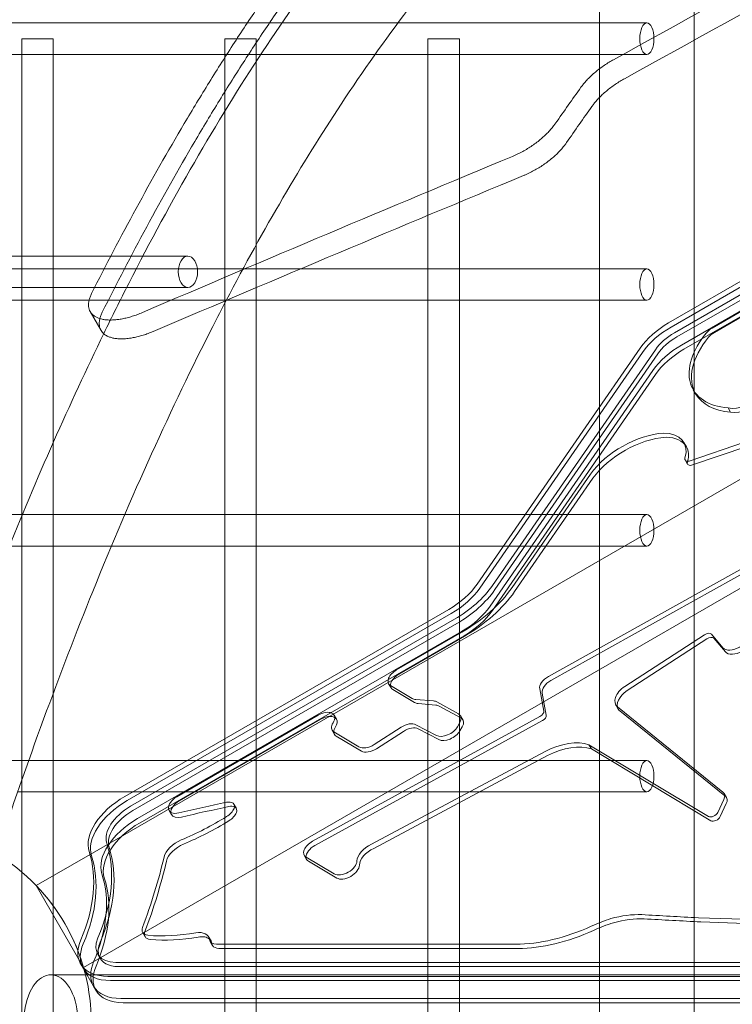
# Model space of a CAD drawing. Units: millimetres. Extents: x -2760 to 6004, y -5645 to 4141.
# Drawn here: x 2344 to 2706, y 9 to 510 of the extents above; entities that cross this region are included whole.
import ezdxf

# ---------------------------------------------------------------- set-up
doc = ezdxf.new("R2010")
doc.units = ezdxf.units.MM
doc.layers.add('SPOOROO-COMBI_01', color=7, linetype='Continuous')

msp = doc.modelspace()

# ---------------------------------------------------------------- linework, layer by layer
at = {"layer": 'SPOOROO-COMBI_01', "color": 0, "linetype": 'Continuous', "lineweight": 0}
for p, q in [((2638.5, 565.423), (2638.5, 470.236)), ((2686.5, 565.423), (2686.5, 499.198)), ((2058.358, 508), (2352.658, 508)), ((2352.658, 508), (2459.361, 508)), ((2459.361, 508), (2662.5, 508)), ((2360.658, 500), (2344.658, 500)), ((2344.658, 492.532), (2344.658, 500)), ((2360.658, 492), (2360.658, 500)), ((2463.938, 500), (2447.938, 500)), ((2447.938, 492.844), (2447.938, 500)), ((2463.938, 367), (2463.938, 500)), ((2567.219, 500), (2551.219, 500)), ((2551.219, 410.163), (2551.219, 500)), ((2567.219, 416.844), (2567.219, 500)), ((2686.5, 499.198), (2686.5, 362.961)), ((2252.336, 492), (2344.658, 492)), ((2344.658, 389.47), (2344.658, 492.532)), ((2344.658, 492), (2352.658, 492)), ((2352.658, 492), (2359.814, 492)), ((2359.814, 492), (2447.938, 492)), ((2360.658, 389.47), (2360.658, 492)), ((2447.938, 490.463), (2447.938, 492.844)), ((2447.938, 492), (2662.5, 492)), ((2447.938, 365.589), (2447.938, 490.463)), ((2638.5, 470.236), (2638.5, 312.782)), ((2567.219, 383), (2567.219, 416.844)), ((2551.219, 382.156), (2551.219, 410.163)), ((2757.196, 403.777), (2673.565, 355.493)), ((2758.417, 401.663), (2674.786, 353.378)), ((2758.417, 401.663), (2674.786, 353.378)), ((2676.471, 350.46), (2760.102, 398.744)), ((2761.323, 396.63), (2677.692, 348.346)), ((2763.707, 392.501), (2680.076, 344.216)), ((2763.707, 392.501), (2680.076, 344.216)), ((2763.879, 392.202), (2695.63, 352.798)), ((2389.95, 389.47), (2332.625, 389.47)), ((2344.658, 367.532), (2344.658, 389.47)), ((2360.658, 367), (2360.658, 389.47)), ((2379.39, 85.093), (2906.617, 389.487)), ((2429.167, 389.47), (2389.95, 389.47)), ((2764.928, 390.386), (2681.297, 342.102)), ((2696.851, 350.684), (2765.1, 390.088)), ((2029.289, 383), (2352.658, 383)), ((2352.658, 383), (2486.566, 383)), ((2486.566, 383), (2551.219, 383)), ((2551.219, 383), (2566.375, 383)), ((2551.219, 367.844), (2551.219, 382.156)), ((2566.375, 383), (2638.5, 383)), ((2567.219, 367), (2567.219, 383)), ((2638.5, 383), (2662.5, 383)), ((2376.077, 27.754), (2981.596, 377.351)), ((928.987, 373.47), (2381.73, 373.47)), ((2381.73, 373.47), (2429.167, 373.47)), ((2252.336, 367), (2344.658, 367)), ((2344.658, 257.468), (2344.658, 367.532)), ((2344.658, 367), (2352.658, 367)), ((2352.658, 367), (2359.814, 367)), ((2359.814, 367), (2378.891, 367)), ((2360.658, 294.601), (2360.658, 367)), ((2378.891, 367), (2463.094, 367)), ((2447.938, 257.156), (2447.938, 365.589)), ((2463.094, 367), (2551.219, 367)), ((2463.938, 258), (2463.938, 367)), ((2551.219, 257.156), (2551.219, 367.844)), ((2551.219, 367), (2566.375, 367)), ((2566.375, 367), (2638.5, 367)), ((2567.219, 258), (2567.219, 367)), ((2638.5, 367), (2662.5, 367)), ((2379.478, 361.207), (2384.979, 351.678)), ((2686.5, 362.961), (2686.5, -76.73)), ((2659.104, 342.611), (2576.278, 222.703)), ((2660.325, 340.497), (2577.499, 220.589)), ((2660.325, 340.497), (2577.499, 220.589)), ((2584.004, 221.964), (2666.83, 341.872)), ((2668.051, 339.758), (2585.225, 219.85)), ((2665.615, 331.335), (2582.789, 211.427)), ((2665.615, 331.335), (2582.789, 211.427)), ((2666.836, 329.22), (2584.009, 209.312)), ((2687.304, 319.399), (2686.083, 321.513)), ((2638.5, 312.782), (2638.5, -24)), ((2705.018, 310.157), (2703.798, 312.272)), ((2360.658, 167.1), (2360.658, 294.601)), ((2682.587, 292.529), (2681.366, 294.643)), ((2712.18, 294.816), (2684.544, 285.371)), ((2685.765, 283.257), (2713.401, 292.701)), ((2683.174, 283.668), (2681.954, 285.783)), ((2633.816, 278.577), (2594.048, 221.004)), ((2595.268, 218.89), (2635.037, 276.463)), ((2252.336, 258), (2344.658, 258)), ((2344.658, 258), (2352.658, 258)), ((2344.658, 117.532), (2344.658, 257.468)), ((2352.658, 258), (2397.062, 258)), ((2397.062, 258), (2447.938, 258)), ((2447.938, 258), (2463.094, 258)), ((2447.938, 242.844), (2447.938, 257.156)), ((2463.094, 258), (2551.219, 258)), ((2463.938, 242), (2463.938, 258)), ((2551.219, 258), (2566.375, 258)), ((2551.219, 242.844), (2551.219, 257.156)), ((2566.375, 258), (2600.659, 258)), ((2567.219, 242), (2567.219, 258)), ((2600.659, 258), (2662.5, 258)), ((2612.486, 175.728), (2760.609, 258.371)), ((2761.83, 256.257), (2613.707, 173.614)), ((2338.342, 242), (2352.658, 242)), ((2352.658, 242), (2390.272, 242)), ((2390.272, 242), (2447.938, 242)), ((2447.938, 144.074), (2447.938, 242.844)), ((2447.938, 242), (2463.094, 242)), ((2463.094, 242), (2551.219, 242)), ((2463.938, 153.312), (2463.938, 242)), ((2551.219, 203.703), (2551.219, 242.844)), ((2551.219, 242), (2566.375, 242)), ((2566.375, 242), (2589.607, 242)), ((2567.219, 213.415), (2567.219, 242)), ((2589.607, 242), (2662.5, 242)), ((2567.219, -24), (2567.219, 213.415)), ((2561.817, 209.822), (2397.08, 114.711)), ((2563.038, 207.708), (2398.301, 112.597)), ((2563.038, 207.708), (2398.301, 112.597)), ((2399.986, 109.678), (2564.723, 204.789)), ((2565.944, 202.675), (2401.206, 107.564)), ((2551.219, -24), (2551.219, 203.703)), ((2568.328, 198.545), (2403.591, 103.434)), ((2568.328, 198.545), (2403.591, 103.434)), ((2569.548, 196.431), (2404.811, 101.32)), ((2568.5, 198.247), (2535.249, 179.049)), ((2536.47, 176.935), (2569.721, 196.132)), ((2691.741, 196.927), (2651.231, 170.65)), ((2701.189, 190.32), (2695.332, 197.208)), ((2652.452, 168.536), (2692.962, 194.813)), ((2696.553, 195.093), (2702.409, 188.205)), ((2532.442, 169.912), (2531.221, 172.026)), ((2532.144, 171.11), (2543.184, 164.519)), ((2360.658, 133), (2360.658, 167.1)), ((2544.404, 162.405), (2533.365, 168.996)), ((2610.115, 158.114), (2608.019, 169.399)), ((2609.24, 167.284), (2611.336, 156)), ((2544.984, 163.99), (2554.049, 163.24)), ((2555.269, 161.126), (2546.205, 161.875)), ((2555.755, 162.765), (2566.744, 156.716)), ((2567.964, 154.601), (2556.976, 160.651)), ((2647.945, 159.132), (2646.724, 161.246)), ((2647.572, 160.257), (2701.183, 116.91)), ((2495.395, 156.039), (2423.576, 114.575)), ((2492.548, 91.903), (2608.17, 155.385)), ((2504.711, 153.902), (2503.491, 156.016)), ((2568.982, 153.631), (2567.761, 155.746)), ((2702.103, 115.039), (2648.792, 158.143)), ((2424.797, 112.46), (2496.615, 153.925)), ((2463.938, -24), (2463.938, 153.312)), ((2609.391, 153.27), (2493.769, 89.789)), ((2555.522, 145.678), (2545.056, 151.178)), ((2567.424, 152.229), (2566.237, 150.161)), ((2503.673, 146.272), (2502.452, 148.386)), ((2516.136, 139.871), (2503.378, 147.469)), ((2504.599, 145.354), (2517.357, 137.757)), ((2537.541, 149.902), (2523.798, 141.065)), ((2525.018, 138.951), (2538.762, 147.788)), ((2546.277, 149.064), (2556.743, 143.563)), ((2567.458, 148.047), (2568.644, 150.115)), ((2447.938, -24), (2447.938, 144.074)), ((2693.856, 104.475), (2633.067, 140.993)), ((2634.288, 138.879), (2633.067, 140.993)), ((2610.757, 137.578), (2522.473, 90.385)), ((2523.694, 88.271), (2611.978, 135.464)), ((2634.288, 138.879), (2695.077, 102.36)), ((2297.354, 133), (2352.658, 133)), ((2352.658, 133), (2359.814, 133)), ((2359.814, 133), (2428.758, 133)), ((2360.658, 117), (2360.658, 133)), ((2428.758, 133), (2662.5, 133)), ((2342.609, 117), (2344.658, 117)), ((2344.658, 76.29), (2344.658, 117.532)), ((2344.658, 117), (2352.658, 117)), ((2352.658, 117), (2359.814, 117)), ((2359.814, 117), (2401.045, 117)), ((2360.658, 74.277), (2360.658, 117)), ((2401.045, 117), (2662.5, 117)), ((2702.993, 114.112), (2701.773, 116.226)), ((2453.789, 108.593), (2452.569, 110.708)), ((2701.683, 113.187), (2698.622, 106.563)), ((2699.842, 104.449), (2702.903, 111.073)), ((2702.404, 114.796), (2702.103, 115.039)), ((2420.768, 105.438), (2419.548, 107.552)), ((2352.077, 69.323), (2379.39, 85.093)), ((2489.515, 82.639), (2488.295, 84.753)), ((2503.596, 75.308), (2489.225, 83.833)), ((2490.446, 81.718), (2504.816, 73.194)), ((2344.658, -76.29), (2344.658, 76.29)), ((2360.658, -74.277), (2360.658, 74.277)), ((2352.077, 69.323), (2376.077, 27.754)), ((2352.077, 69.323), (2352.077, 69.323)), ((2688.674, 52.994), (2737.176, 51.405)), ((2738.396, 49.291), (2689.895, 50.88)), ((2407.393, 43.393), (2406.172, 45.508)), ((2440.923, 41.229), (2439.702, 43.343)), ((2441.688, 38.88), (2440.467, 40.994)), ((2443.699, 39.528), (2595.82, 39.528)), ((2597.041, 37.414), (2444.92, 37.414)), ((2384.53, 32.38), (2383.309, 34.494)), ((2897.461, 30.306), (2392.545, 30.306)), ((2375.87, 27.38), (2374.649, 29.494)), ((2381.16, 18.218), (2375.87, 27.38)), ((2393.766, 28.191), (2898.682, 28.191)), ((2359.527, 24), (2377.821, 24)), ((2359.527, 24), (2359.527, 24)), ((2377.821, 24), (2932.395, 24)), ((2388.502, 23.212), (2893.419, 23.212)), ((2389.723, 21.097), (2894.639, 21.097)), ((2389.723, 21.097), (2894.639, 21.097)), ((2382.38, 16.103), (2381.16, 18.218)), ((2395.013, 11.935), (2899.929, 11.935)), ((2395.013, 11.935), (2899.929, 11.935)), ((2396.234, 9.821), (2901.15, 9.821))]:
    msp.add_line(p, q, dxfattribs=at)
for start, end in [(43.88655, 164.95992), (15.26381, 43.88655), (16.11346, 43.88654), (13.88653, 15.26381), (346.11345, 13.88653)]:
    msp.add_arc((2280.006, 0), 100, start, end, dxfattribs=at)
for centre, major_axis, ratio, start_param, end_param in [((-13618.649, -10655.354), (-38406.09, -22173.766), 0.0382233, 4.2473006, 4.2531557), ((-13618.649, -10655.354), (38179.52, 22042.956), 0.0382233, 1.1027279, 1.1086264), ((4109.488, -420.009), (1613.675, 931.656), 0.9097305, 2.0351607, 2.0474018), ((4109.488, -420.009), (-1604.155, -926.16), 0.9097305, 5.179728, 5.1920608), ((618.571, -2435.491), (-5891.474, -3401.444), 0.2491752, 4.2311843, 4.2644997), ((618.571, -2435.491), (5856.718, 3381.378), 0.2491752, 1.0864905, 1.1200539), ((2682.282, 340.395), (-25.981, -15), 0.5811241, 4.7123889, 5.396702), ((2683.503, 338.28), (-25.981, -15), 0.5811241, 4.7123889, 5.396702), ((2683.503, 338.28), (-25.981, -15), 0.5811241, 4.7123889, 5.396702), ((2697.664, 349.275), (-6.062, -3.5), 0.5811241, 4.7123889, 5.2953841), ((2698.885, 347.161), (6.062, 3.5), 0.5811241, 1.5707963, 2.1537914), ((2682.282, 340.395), (17.321, 10), 0.5811241, 1.5707963, 2.2551094), ((2683.503, 338.28), (-17.321, -10), 0.5811241, 4.7123889, 5.396702), ((2724.728, 343.825), (-38.645, -22.311), 0.5811241, 5.2953841, 6.991049), ((2725.948, 341.711), (38.645, 22.311), 0.5811241, 2.1537914, 3.1415927), ((2688.793, 329.118), (-25.981, -15), 0.5811241, 4.7123889, 5.396702), ((2688.793, 329.118), (-25.981, -15), 0.5811241, 4.7123889, 5.396702), ((2690.013, 327.004), (-25.981, -15), 0.5811241, 4.7123889, 5.396702), ((2725.948, 341.711), (38.645, 22.311), 0.5811241, 3.1415927, 3.8494564), ((2712.006, 322.177), (-12.392, -7.155), 0.5811241, 0.5681701, 2.0358054), ((2713.226, 320.063), (-12.392, -7.155), 0.5811241, 0.5681701, 2.0358054), ((2659.592, 275.451), (-29.383, -16.964), 0.5811241, 4.0107039, 5.3707877), ((2660.813, 273.336), (29.383, 16.964), 0.5811241, 0.8691113, 2.229195), ((2661.513, 283.18), (19.854, 11.463), 0.5811241, 5.7259781, 7.0585129), ((2662.733, 281.066), (19.854, 11.463), 0.5811241, 0, 0.7753276), ((2662.733, 281.066), (19.854, 11.463), 0.5811241, 5.7552569, 6.2831853), ((2684.552, 287.283), (-2.598, -1.5), 0.5811241, 5.7259781, 7.5274805), ((2685.772, 285.168), (2.598, 1.5), 0.5811241, 2.5843855, 4.3858879), ((2662.733, 281.066), (19.854, 11.463), 0.5811241, 5.7259781, 5.7552569), ((2553.1, 224.92), (-25.981, -15), 0.5811241, 1.5707963, 2.2551094), ((2554.321, 222.806), (-25.981, -15), 0.5811241, 1.5707963, 2.2551094), ((2554.321, 222.806), (-25.981, -15), 0.5811241, 1.5707963, 2.2551094), ((2553.1, 224.92), (34.641, 20), 0.5811241, 4.7123889, 5.396702), ((2553.1, 224.92), (-45.899, -26.5), 0.5811241, 1.5707963, 2.2551094), ((2554.321, 222.806), (-34.641, -20), 0.5811241, 1.5707963, 2.2551094), ((2554.321, 222.806), (45.899, 26.5), 0.5811241, 4.7123889, 5.396702), ((2559.611, 213.643), (-25.981, -15), 0.5811241, 1.5707963, 2.2551094), ((2559.611, 213.643), (-25.981, -15), 0.5811241, 1.5707963, 2.2551094), ((2560.832, 211.529), (-25.981, -15), 0.5811241, 1.5707963, 2.2551094), ((2692.841, 195.556), (-2.598, -1.5), 0.5811241, 3.2475713, 4.8014208), ((2694.061, 193.442), (2.598, 1.5), 0.5811241, 0.1059787, 1.6598282), ((2707.519, 194.515), (-6.602, -3.811), 0.5811241, 0.1059787, 3.0356139), ((2708.74, 192.401), (-6.602, -3.811), 0.5811241, 0.1059787, 3.0356139), ((2537.283, 175.526), (-6.062, -3.5), 0.5811241, 4.7123889, 6.5967507), ((2538.504, 173.412), (6.062, 3.5), 0.5811241, 1.5707963, 3.1415927), ((2614.366, 172.118), (6.062, 3.5), 0.5811241, 1.5455366, 2.9389015), ((2615.587, 170.003), (-6.062, -3.5), 0.5811241, 4.6871293, 6.0804942), ((2655.62, 166.382), (-8.896, -5.136), 0.5811241, 4.875413, 6.4993356), ((2538.504, 173.412), (6.062, 3.5), 0.5811241, 3.1415927, 3.455158), ((2656.841, 164.268), (-8.896, -5.136), 0.5811241, 4.875413, 6.2831853), ((2548.323, 168.935), (-6.062, -3.5), 0.5811241, 0.3135653, 0.6977448), ((2549.544, 166.821), (-6.062, -3.5), 0.5811241, 0.3135653, 0.6977448), ((2550.71, 158.295), (6.062, 3.5), 0.5811241, 0.3379914, 0.6977448), ((2551.931, 156.181), (6.062, 3.5), 0.5811241, 0.3379914, 0.6977448), ((2497.429, 152.516), (6.062, 3.5), 0.5811241, 5.437569, 7.8539816), ((2498.649, 150.402), (-6.062, -3.5), 0.5811241, 3.1415927, 4.7123889), ((2561.699, 152.246), (6.062, 3.5), 0.5811241, 5.4977871, 6.6211767), ((2607.395, 156.949), (2.598, 1.5), 0.5811241, 4.6754273, 6.0804942), ((2608.616, 154.835), (2.598, 1.5), 0.5811241, 4.6754273, 6.0804942), ((2656.841, 164.268), (-8.896, -5.136), 0.5811241, 0, 0.2161503), ((2508.515, 151.886), (-6.062, -3.5), 0.5811241, 5.437569, 6.5975192), ((2498.649, 150.402), (-6.062, -3.5), 0.5811241, 2.2959763, 3.1415927), ((2540.066, 146.678), (6.062, 3.5), 0.5811241, 0.3517713, 1.6529882), ((2562.92, 150.131), (6.062, 3.5), 0.5811241, 0.3047859, 0.3379914), ((2562.92, 150.131), (6.062, 3.5), 0.5811241, 5.4977871, 6.5879712), ((2509.735, 149.772), (-6.062, -3.5), 0.5811241, 5.437569, 5.9783994), ((2509.735, 149.772), (-6.062, -3.5), 0.5811241, 5.9783994, 6.5975192), ((2541.287, 144.564), (6.062, 3.5), 0.5811241, 0.3517713, 1.6529882), ((2560.512, 150.177), (-6.062, -3.5), 0.5811241, 0.3517713, 2.3561944), ((2561.733, 148.063), (6.062, 3.5), 0.5811241, 3.4933639, 5.4977871), ((2521.273, 144.289), (-6.062, -3.5), 0.5811241, 0.3143339, 1.6529882), ((2616.436, 123.468), (-22.518, -13.001), 0.5811241, 3.6129394, 4.6300839), ((2617.656, 121.354), (22.518, 13.001), 0.5811241, 0.4713467, 1.4884913), ((2522.493, 142.174), (6.062, 3.5), 0.5811241, 3.4559265, 4.7945808), ((2695.71, 112.726), (6.062, 3.5), 0.5811241, 5.5940588, 6.5031409), ((2405.797, 99.613), (-25.981, -15), 0.5811241, 4.7123889, 6.1578574), ((2407.018, 97.499), (-25.981, -15), 0.5811241, 4.7123889, 6.1578574), ((2407.018, 97.499), (-25.981, -15), 0.5811241, 4.7123889, 6.1578574), ((2425.61, 111.052), (-6.062, -3.5), 0.5811241, 4.7123889, 7.3720137), ((2426.831, 108.938), (6.062, 3.5), 0.5811241, 1.5707963, 3.1415927), ((2282.623, -562.064), (854.105, 493.118), 0.5811241, 1.0615693, 1.0888284), ((2447.886, 108.004), (4.683, 2.704), 0.5811241, 5.6556642, 7.3447111), ((2696.931, 110.612), (6.062, 3.5), 0.5811241, 5.5940588, 6.5031409), ((2405.797, 99.613), (17.321, 10), 0.5811241, 1.5707963, 3.0162648), ((2407.018, 97.499), (-17.321, -10), 0.5811241, 4.7123889, 6.1578574), ((2426.831, 108.938), (6.062, 3.5), 0.5811241, 3.1415927, 4.230421), ((2283.844, -564.178), (-854.105, -493.118), 0.5811241, 4.203162, 4.230421), ((2446.369, 107.814), (6.19, 3.574), 0.5811241, 4.7650518, 5.6556642), ((2447.59, 105.7), (6.19, 3.574), 0.5811241, 4.7650518, 5.6556642), ((2449.106, 105.89), (-4.683, -2.704), 0.5811241, 3.540577, 4.2031185), ((2449.106, 105.89), (-4.683, -2.704), 0.5811241, 2.5140715, 3.540577), ((2696.062, 106.366), (-2.598, -1.5), 0.5811241, 0.3116873, 2.4524662), ((2412.308, 88.336), (-25.981, -15), 0.5811241, 4.7123889, 6.1578574), ((2412.308, 88.336), (-25.981, -15), 0.5811241, 4.7123889, 6.1578574), ((2413.528, 86.222), (-25.981, -15), 0.5811241, 4.7123889, 6.1578574), ((2416.701, 149.898), (-82.716, -47.756), 0.5811241, 1.3508326, 1.6234592), ((2417.922, 147.784), (82.716, 47.756), 0.5811241, 4.4924253, 4.7650518), ((2697.283, 104.251), (-2.598, -1.5), 0.5811241, 0.3116873, 2.4524662), ((2262.508, 30.306), (121.244, 70), 0.5811241, 5.6263725, 6.1578574), ((2426.759, 86.078), (-9.363, -5.406), 0.5811241, 4.4924253, 5.7851566), ((2427.98, 83.964), (9.363, 5.406), 0.5811241, 1.3508326, 2.643564), ((2494.357, 88.253), (6.062, 3.5), 0.5811241, 1.5338346, 3.4571299), ((2523.942, 84.832), (-8.363, -4.829), 0.5811241, 4.5560218, 5.9476111), ((2262.508, 30.306), (112.583, 65), 0.5811241, 5.6263725, 6.1578574), ((2263.729, 28.191), (121.244, 70), 0.5811241, 5.6263725, 6.1578574), ((2495.578, 86.139), (-6.062, -3.5), 0.5811241, 4.6754273, 5.9783994), ((2525.163, 82.718), (-8.363, -4.829), 0.5811241, 4.5560218, 5.9476111), ((2263.729, 28.191), (112.583, 65), 0.5811241, 5.6263725, 6.1578574), ((2263.729, 28.191), (112.583, 65), 0.5811241, 5.6263725, 6.1578574), ((2020.308, -3.765), (381.907, 220.494), 0.5811241, 5.6677015, 5.7851566), ((2021.529, -5.879), (381.907, 220.494), 0.5811241, 5.6677015, 5.7851566), ((2495.578, 86.139), (-6.062, -3.5), 0.5811241, 5.9783994, 6.5987226), ((2508.727, 79.729), (-6.062, -3.5), 0.5811241, 0.3155373, 2.8060185), ((2269.019, 19.029), (112.583, 65), 0.5811241, 5.6263725, 6.1578574), ((2269.019, 19.029), (112.583, 65), 0.5811241, 5.6263725, 6.1578574), ((2509.948, 77.615), (-6.062, -3.5), 0.5811241, 0.3155373, 2.8060185), ((2270.24, 16.915), (112.583, 65), 0.5811241, 5.6263725, 6.1578574), ((2642.596, 15.172), (50.175, 28.969), 0.5811241, 1.215969, 1.4058702), ((2643.817, 13.058), (-50.175, -28.969), 0.5811241, 4.3575617, 4.5474628), ((2640.307, 23.091), (38.482, 22.218), 0.5811241, 0.7438863, 1.1499733), ((2641.528, 20.976), (-38.482, -22.218), 0.5811241, 3.8854789, 4.291566), ((7867.883, 8154.715), (-9908.035, -5720.407), 0.5811241, 0.7254103, 0.7285852), ((7869.104, 8152.6), (-9908.035, -5720.407), 0.5811241, 0.7254103, 0.7285852), ((2412.118, 48.94), (-5.946, -3.433), 0.5811241, 5.6677015, 6.9767412), ((2413.339, 46.826), (-5.946, -3.433), 0.5811241, 5.6677015, 6.2831853), ((2454.067, 110.633), (-81.599, -47.111), 0.5811241, 0.6935559, 1.0018601), ((2430.924, 38.275), (8.778, 5.068), 0.5811241, 6.0380547, 7.2850454), ((2624.118, 89.188), (60.622, 35), 0.5811241, 3.9302484, 4.5474628), ((2625.338, 87.073), (-60.622, -35), 0.5811241, 0.7886557, 1.4058702), ((2400.63, 44.494), (-25.981, -15), 0.5811241, 5.6263725, 7.071841), ((2400.63, 44.494), (-17.321, -10), 0.5811241, 5.6263725, 7.071841), ((2401.851, 42.38), (-17.321, -10), 0.5811241, 5.6263725, 6.1779601), ((2413.339, 46.826), (-5.946, -3.433), 0.5811241, 0, 0.6935559), ((2455.288, 108.519), (-81.599, -47.111), 0.5811241, 0.6935559, 1.0018601), ((2432.144, 36.161), (-8.778, -5.068), 0.5811241, 3.3503382, 4.1434528), ((2432.144, 36.161), (-8.778, -5.068), 0.5811241, 2.896462, 3.3503382), ((2446.529, 44.494), (-6.062, -3.5), 0.5811241, 6.0380547, 7.071841), ((2401.851, 42.38), (-25.981, -15), 0.5811241, 5.6263725, 6.2831853), ((2401.851, 42.38), (-25.981, -15), 0.5811241, 5.6263725, 6.2831853), ((2447.75, 42.38), (-6.062, -3.5), 0.5811241, 6.0380547, 6.2831853), ((2447.75, 42.38), (-6.062, -3.5), 0.5811241, 0, 0.7886557), ((2407.14, 33.218), (-25.981, -15), 0.5811241, 5.6263725, 6.2831853), ((2407.14, 33.218), (-25.981, -15), 0.5811241, 5.6263725, 6.2831853), ((2401.851, 42.38), (-17.321, -10), 0.5811241, 6.1779601, 7.071841), ((2359.527, 0), (0, -24), 0.5735764, 1.5707963, 4.4923244), ((2401.851, 42.38), (-25.981, -15), 0.5811241, 0, 0.7886557), ((2401.851, 42.38), (-25.981, -15), 0.5811241, 0, 0.7886557), ((2408.361, 31.103), (-25.981, -15), 0.5811241, 5.6263725, 6.2831853), ((2407.14, 33.218), (-25.981, -15), 0.5811241, 0, 0.7886557), ((2407.14, 33.218), (-25.981, -15), 0.5811241, 0, 0.7886557), ((2408.361, 31.103), (-25.981, -15), 0.5811241, 0, 0.7886557)]:
    msp.add_ellipse(centre, major_axis=major_axis, ratio=ratio, start_param=start_param, end_param=end_param, dxfattribs=at)
for centre, major_axis, ratio in [((2662.5, 500), (0, 8), 0.4470796), ((2429.167, 381.47), (0, -8), 0.6104365), ((2662.5, 375), (0, 8), 0.4470796), ((2662.5, 250), (0, 8), 0.4470796), ((2662.5, 125), (0, 8), 0.4470796)]:
    msp.add_ellipse(centre, major_axis=major_axis, ratio=ratio, dxfattribs=at)
for points, knots in [([(2616.653, 660.336), (2590.313, 640.504), (2564.651, 616.522), (2514.755, 560.699), (2490.519, 528.853), (2443.589, 457.686), (2420.894, 418.363), (2394.787, 367.154), (2390.553, 358.649), (2386.352, 350.012)], [0.24589774, 0.24589774, 0.24589774, 0.24589774, 0.35695781, 0.35695781, 0.46801788, 0.46801788, 0.57907795, 0.57907795, 0.60077896, 0.60077896, 0.60077896, 0.60077896]), ([(2380.159, 370.361), (2387.479, 384.879), (2395.047, 399.362), (2410.785, 428.306), (2418.965, 442.758), (2431.49, 463.926), (2435.708, 470.897), (2444.215, 484.637), (2448.505, 491.406), (2457.146, 504.712), (2461.496, 511.249), (2470.245, 524.064), (2474.643, 530.342), (2483.474, 542.614), (2487.907, 548.609), (2496.795, 560.295), (2501.251, 565.986), (2510.171, 577.047), (2514.636, 582.416), (2523.561, 592.818), (2528.021, 597.851), (2536.922, 607.567), (2541.364, 612.252), (2550.215, 621.264), (2554.624, 625.592), (2563.396, 633.887), (2567.758, 637.854), (2576.155, 645.194), (2580.193, 648.588), (2584.197, 651.824)], [1.8975771, 1.8975771, 1.8975771, 1.8975771, 79.2860126, 79.2860126, 158.5720253, 158.5720253, 198.2150316, 198.2150316, 237.8580379, 237.8580379, 277.5010442, 277.5010442, 317.1440506, 317.1440506, 356.7870569, 356.7870569, 396.4300632, 396.4300632, 436.0730695, 436.0730695, 475.7160758, 475.7160758, 515.3590822, 515.3590822, 555.0020885, 555.0020885, 594.6450948, 594.6450948, 631.8465736, 631.8465736, 631.8465736, 631.8465736]), ([(2589.21, 643.142), (2585.206, 639.901), (2581.17, 636.501), (2572.776, 629.147), (2568.416, 625.172), (2559.651, 616.859), (2555.245, 612.522), (2546.402, 603.489), (2541.965, 598.794), (2533.074, 589.053), (2528.619, 584.008), (2519.707, 573.58), (2515.249, 568.196), (2506.344, 557.106), (2501.896, 551.399), (2493.025, 539.681), (2488.601, 533.669), (2479.789, 521.361), (2475.402, 515.065), (2466.675, 502.212), (2462.336, 495.656), (2453.72, 482.31), (2449.442, 475.52), (2440.961, 461.738), (2436.758, 454.745), (2424.275, 433.511), (2416.126, 419.013), (2400.452, 389.975), (2392.918, 375.445), (2385.633, 360.879)], [2.4415889, 2.4415889, 2.4415889, 2.4415889, 39.6581607, 39.6581607, 79.3163215, 79.3163215, 118.9744822, 118.9744822, 158.6326429, 158.6326429, 198.2908037, 198.2908037, 237.9489644, 237.9489644, 277.6071251, 277.6071251, 317.2652859, 317.2652859, 356.9234466, 356.9234466, 396.5816073, 396.5816073, 436.2397681, 436.2397681, 475.8979288, 475.8979288, 555.2142502, 555.2142502, 632.6313769, 632.6313769, 632.6313769, 632.6313769]), ([(2645.244, 621.778), (2621.822, 604.11), (2598.419, 582.3), (2552.178, 530.516), (2529.342, 500.548), (2487.108, 436.477), (2467.605, 403.171), (2448.646, 366.943)], [0.24634131, 0.24634131, 0.24634131, 0.24634131, 0.35726508, 0.35726508, 0.46818885, 0.46818885, 0.5671554, 0.5671554, 0.5671554, 0.5671554]), ([(2645.529, 489.324), (2645.193, 489.138), (2644.861, 488.95), (2644.532, 488.761), (2643.721, 488.293), (2642.909, 487.799), (2641.301, 486.766), (2640.504, 486.228), (2638.942, 485.115), (2638.177, 484.54), (2636.693, 483.364), (2635.974, 482.763), (2634.594, 481.546), (2633.932, 480.928), (2632.676, 479.688), (2632.082, 479.066), (2630.968, 477.826), (2630.448, 477.209), (2629.622, 476.162), (2629.296, 475.728), (2628.992, 475.301)], [-1.1395131, -1.1395131, -1.1395131, -1.1395131, 0, 0, 0, 2.8077399, 2.8077399, 5.6154799, 5.6154799, 8.4232198, 8.4232198, 11.2309598, 11.2309598, 14.0386997, 14.0386997, 16.8464396, 16.8464396, 19.6541796, 19.6541796, 21.6789438, 21.6789438, 21.6789438, 21.6789438]), ([(2634.588, 465.608), (2634.893, 466.038), (2635.219, 466.475), (2636.045, 467.526), (2636.563, 468.144), (2637.675, 469.386), (2638.268, 470.01), (2639.522, 471.253), (2640.182, 471.871), (2641.56, 473.09), (2642.279, 473.692), (2643.762, 474.869), (2644.526, 475.445), (2646.087, 476.559), (2646.883, 477.098), (2648.491, 478.13), (2649.303, 478.624), (2650.114, 479.092), (2650.443, 479.282), (2650.775, 479.47), (2651.111, 479.656)], [-21.6860338, -21.6860338, -21.6860338, -21.6860338, -19.6526626, -19.6526626, -16.8451393, -16.8451393, -14.0376161, -14.0376161, -11.2300929, -11.2300929, -8.4225697, -8.4225697, -5.6150464, -5.6150464, -2.8075232, -2.8075232, 0, 0, 0, 1.1395266, 1.1395266, 1.1395266, 1.1395266]), ([(2616.088, 456.989), (2615.786, 456.555), (2615.463, 456.114), (2614.645, 455.053), (2614.131, 454.428), (2613.029, 453.171), (2612.441, 452.54), (2611.197, 451.283), (2610.541, 450.658), (2609.171, 449.426), (2608.456, 448.817), (2606.979, 447.629), (2606.217, 447.049), (2604.66, 445.926), (2603.865, 445.384), (2602.257, 444.346), (2601.445, 443.85), (2599.822, 442.913), (2598.986, 442.457), (2597.284, 441.584), (2596.416, 441.167), (2595.069, 440.561), (2594.595, 440.355), (2594.119, 440.158)], [74.0610309, 74.0610309, 74.0610309, 74.0610309, 76.0961049, 76.0961049, 78.9080524, 78.9080524, 81.7199998, 81.7199998, 84.5319472, 84.5319472, 87.3438947, 87.3438947, 90.1558421, 90.1558421, 92.9677896, 92.9677896, 95.779737, 95.779737, 98.5916844, 98.5916844, 101.4036319, 101.4036319, 102.9198044, 102.9198044, 102.9198044, 102.9198044]), ([(2599.764, 430.38), (2600.24, 430.577), (2600.715, 430.782), (2602.063, 431.387), (2602.93, 431.804), (2604.633, 432.677), (2605.469, 433.132), (2607.092, 434.07), (2607.904, 434.565), (2609.511, 435.604), (2610.306, 436.146), (2611.862, 437.27), (2612.623, 437.851), (2614.099, 439.041), (2614.812, 439.65), (2616.18, 440.885), (2616.835, 441.511), (2618.078, 442.77), (2618.665, 443.402), (2619.764, 444.661), (2620.277, 445.288), (2621.094, 446.354), (2621.417, 446.798), (2621.719, 447.235)], [88.7159352, 88.7159352, 88.7159352, 88.7159352, 90.2330519, 90.2330519, 93.0448563, 93.0448563, 95.8566607, 95.8566607, 98.6684651, 98.6684651, 101.4802695, 101.4802695, 104.2920739, 104.2920739, 107.1038783, 107.1038783, 109.9156827, 109.9156827, 112.7274871, 112.7274871, 115.5392915, 115.5392915, 117.5831688, 117.5831688, 117.5831688, 117.5831688]), ([(2448.646, 366.943), (2446.356, 362.566), (2444.073, 358.147), (2420.699, 312.293), (2400.303, 267.262), (2363.798, 176.869), (2347.477, 132.329), (2331.893, 85.485)], [0.5671554, 0.5671554, 0.5671554, 0.5671554, 0.57911262, 0.57911262, 0.69003639, 0.69003639, 0.78638531, 0.78638531, 0.78638531, 0.78638531]), ([(2406.001, 360.761), (2405.592, 360.586), (2405.183, 360.417), (2403.893, 359.899), (2403.013, 359.572), (2401.269, 358.974), (2400.404, 358.703), (2398.705, 358.221), (2397.87, 358.009), (2396.243, 357.645), (2395.452, 357.493), (2393.924, 357.247), (2393.188, 357.153), (2391.703, 357.011), (2390.933, 356.966), (2389.435, 356.942), (2388.707, 356.962), (2387.309, 357.069), (2386.638, 357.155), (2385.364, 357.393), (2384.762, 357.544), (2383.636, 357.909), (2383.112, 358.122), (2382.148, 358.606), (2381.709, 358.877), (2380.918, 359.467), (2380.568, 359.788), (2379.956, 360.47), (2379.695, 360.831), (2379.262, 361.581), (2379.081, 361.983), (2378.802, 362.841), (2378.703, 363.297), (2378.594, 364.257), (2378.584, 364.761), (2378.657, 365.811), (2378.741, 366.357), (2379.002, 367.482), (2379.18, 368.061), (2379.615, 369.213), (2379.867, 369.783), (2380.159, 370.361)], [102.1021005, 102.1021005, 102.1021005, 102.1021005, 103.4095548, 103.4095548, 106.2231924, 106.2231924, 109.03683, 109.03683, 111.8504676, 111.8504676, 114.6641051, 114.6641051, 117.4777427, 117.4777427, 120.6118917, 120.6118917, 123.7460407, 123.7460407, 126.8801896, 126.8801896, 130.0143386, 130.0143386, 133.1484876, 133.1484876, 136.2826366, 136.2826366, 139.4167855, 139.4167855, 142.5509345, 142.5509345, 145.6632366, 145.6632366, 148.7755386, 148.7755386, 151.8878406, 151.8878406, 155.0001427, 155.0001427, 158.1124447, 158.1124447, 161.0508624, 161.0508624, 161.0508624, 161.0508624]), ([(2385.633, 360.879), (2385.343, 360.3), (2385.092, 359.728), (2384.66, 358.571), (2384.484, 357.989), (2384.225, 356.858), (2384.143, 356.31), (2384.073, 355.254), (2384.084, 354.747), (2384.196, 353.782), (2384.297, 353.323), (2384.58, 352.46), (2384.762, 352.055), (2384.979, 351.678)], [28.8967721, 28.8967721, 28.8967721, 28.8967721, 31.8352958, 31.8352958, 34.9515518, 34.9515518, 38.0678078, 38.0678078, 41.1840638, 41.1840638, 44.3003198, 44.3003198, 47.4165728, 47.4165728, 47.4165728, 47.4165728]), ([(2384.979, 351.678), (2384.979, 351.678), (2384.979, 351.678), (2385.198, 351.299), (2385.461, 350.935), (2386.076, 350.248), (2386.428, 349.925), (2387.099, 349.42), (2387.394, 349.227), (2387.709, 349.046)], [47.4165728, 47.4165728, 47.4165728, 47.4165728, 47.4165759, 47.4165759, 50.5550268, 50.5550268, 53.6934777, 53.6934777, 55.8593192, 55.8593192, 55.8593192, 55.8593192]), ([(2399.513, 347.667), (2399.75, 347.7), (2399.991, 347.735), (2400.998, 347.895), (2401.79, 348.045), (2403.418, 348.406), (2404.253, 348.616), (2405.954, 349.096), (2406.819, 349.365), (2408.564, 349.961), (2409.444, 350.287), (2410.734, 350.803), (2411.143, 350.972), (2411.552, 351.147)], [74.4428022, 74.4428022, 74.4428022, 74.4428022, 75.3376933, 75.3376933, 78.1512035, 78.1512035, 80.9647137, 80.9647137, 83.7782239, 83.7782239, 86.5917342, 86.5917342, 87.8982682, 87.8982682, 87.8982682, 87.8982682]), ([(2386.352, 350.012), (2369.052, 314.447), (2352.319, 276.638), (2318.747, 193.49), (2302.015, 147.786), (2286.075, 99.816)], [0.60077896, 0.60077896, 0.60077896, 0.60077896, 0.69013802, 0.69013802, 0.78693777, 0.78693777, 0.78693777, 0.78693777]), ([(2387.709, 349.046), (2387.851, 348.964), (2387.997, 348.886), (2388.631, 348.565), (2389.157, 348.349), (2390.286, 347.979), (2390.89, 347.825), (2392.167, 347.582), (2392.84, 347.493), (2394.242, 347.381), (2394.972, 347.359), (2396.473, 347.379), (2397.245, 347.421), (2398.509, 347.539), (2399.004, 347.596), (2399.513, 347.667)], [55.8593192, 55.8593192, 55.8593192, 55.8593192, 56.8319286, 56.8319286, 59.9703795, 59.9703795, 63.1088304, 63.1088304, 66.2472813, 66.2472813, 69.3857322, 69.3857322, 72.5241831, 72.5241831, 74.4428022, 74.4428022, 74.4428022, 74.4428022])]:
    msp.add_open_spline(points, degree=3, knots=knots, dxfattribs=at)

doc.saveas('drawing.dxf')
